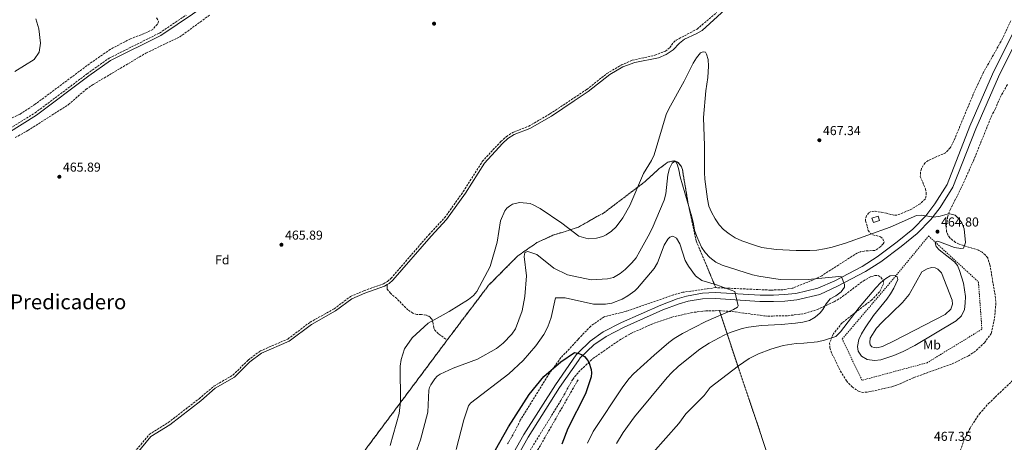
# Model space of a CAD drawing. Units: metres. Extents: x 604420 to 607887, y 4703768 to 4706133.
# Drawn here: x 604808 to 605567, y 4705323 to 4705649 of the extents above; entities that cross this region are included whole.
import ezdxf
from ezdxf.enums import TextEntityAlignment as Align

# ---------------------------------------------------------------- set-up
doc = ezdxf.new("R2010")
doc.units = ezdxf.units.M
doc.header["$MEASUREMENT"] = 0
doc.linetypes.add('DGN Style 2', pattern=[1.7399219301090239, 1.043953158065414, -0.6959687720436097])
doc.linetypes.add('DGN Style 3', pattern=[2.435890702152634, 1.739921930109024, -0.6959687720436097])
for name, color, linetype, lineweight in [('Balsa-alberca', 142, 'Continuous', 0), ('Barranco lineal', 142, 'DGN Style 3', 13), ('Camino', 7, 'DGN Style 3', 0), ('Cota de punto acotado terreno', 7, 'Continuous', 0), ('Curva de nivel directora', 30, 'Continuous', 30), ('Curva de nivel intermedia', 30, 'Continuous', 0), ('Edificio', 1, 'Continuous', 13), ('Etiqueta de uso rústico', 92, 'Continuous', 0), ('Etiqueta de zona arbolada', 92, 'Continuous', 0), ('Linea de separación interior de zonas arboladas', 92, 'DGN Style 3', 0), ('Línea de pista sin pavimentar', 7, 'Continuous', 0), ('Margen derecho', 7, 'Continuous', 0), ('Pista sin pavimentar', 9, 'Continuous', 0), ('Punto acotado terreno (símbolo)', 7, 'Continuous', 0), ('Senda', 7, 'DGN Style 3', 0), ('Tela metálica o alambrada', 7, 'DGN Style 2', 0), ('Texto de Área (paraje) menor', 7, 'Continuous', 0), ('Zona arbolada', 92, 'DGN Style 3', 0)]:
    doc.layers.add(name, color=color, linetype=linetype, lineweight=lineweight)
doc.styles.add('Style-Arial', font='arial.ttf')

# ---------------------------------------------------------------- blocks, each defined once
blk = doc.blocks.new('5PATER')
at = {"layer": 'Punto acotado terreno (símbolo)', "linetype": 'Continuous', "lineweight": 0}
h = blk.add_hatch(color=51, dxfattribs=at)
edge = h.paths.add_edge_path()
edge.add_ellipse((0, 0), major_axis=(-0.1095731443231308, -0.1110710700762829), ratio=0.9994222409660317, start_angle=0, end_angle=360)

msp = doc.modelspace()

# ---------------------------------------------------------------- linework, layer by layer
at = {"layer": 'Balsa-alberca', "color": 142, "linetype": 'Continuous', "lineweight": 0, "elevation": 462.2700000000043, "flags": 128}
msp.add_lwpolyline([(605472.8399999999, 4705415.730000001), (605488.7000000002, 4705431.050000001), (605493.8600000005, 4705437.300000001), (605503.7000000002, 4705454.75), (605507.6200000001, 4705457.24), (605510.9900000002, 4705458.17), (605513.8099999996, 4705457.939999999), (605515.9600000001, 4705456.939999999), (605518.7800000003, 4705454.119999999), (605526.9000000004, 4705433.07), (605527.1299999999, 4705429.789999999), (605526, 4705426.09), (605521.4800000006, 4705421.859999999), (605482.2599999999, 4705401.710000001), (605473.2000000002, 4705397.34), (605468.8600000005, 4705396.100000001), (605466.8399999999, 4705396.350000001), (605464.9299999997, 4705397), (605463.75, 4705398.470000001), (605463.4299999997, 4705400.189999999), (605463.8200000003, 4705403.529999999), (605468.6100000005, 4705411.449999999), (605472.8399999999, 4705415.730000001)], close=True, dxfattribs=at)
msp.add_lwpolyline([(605472.8399999999, 4705415.730000001), (605488.7000000002, 4705431.050000001), (605493.8600000005, 4705437.300000001), (605503.7000000002, 4705454.75), (605507.6200000001, 4705457.24), (605510.9900000002, 4705458.17), (605513.8099999996, 4705457.939999999), (605515.9600000001, 4705456.939999999), (605518.7800000003, 4705454.119999999), (605526.9000000004, 4705433.07), (605527.1299999999, 4705429.789999999), (605526, 4705426.09), (605521.4800000006, 4705421.859999999), (605482.2599999999, 4705401.710000001), (605473.2000000002, 4705397.34), (605468.8600000005, 4705396.100000001), (605466.8399999999, 4705396.350000001), (605464.9299999997, 4705397), (605463.75, 4705398.470000001), (605463.4299999997, 4705400.189999999), (605463.8200000003, 4705403.529999999), (605468.6100000005, 4705411.449999999), (605472.8399999999, 4705415.730000001)], dxfattribs=at)
at = {"layer": 'Barranco lineal', "color": 142, "linetype": 'DGN Style 3', "lineweight": 13}
msp.add_polyline3d([(605238.5499999998, 4705371.539999999, 448.3500000000058), (605194.5300000003, 4705294.779999999, 445)], dxfattribs=at)
at = {"layer": 'Camino', "color": 7, "linetype": 'DGN Style 3', "lineweight": 0}
for points in [[(604786.27, 4705556.62, 465.6100000000007), (604819.9600000009, 4705577.460000001, 466.0500000000029), (604860.1000000002, 4705607.630000002, 465.949999999997), (604876.9400000002, 4705619.67, 466.2500000000002), (604915.8799999993, 4705639.100000001, 466.3200000000071), (604936.3999999982, 4705652.930000001, 466.2500000000002)], [(604896.6799999991, 4705315.800000002, 465.7100000000065), (604907.9299999987, 4705329.369999999, 465.8399999999965), (604922.6499999973, 4705338.529999999, 465.949999999997), (604946.3799999983, 4705356.910000001, 465.8600000000006), (604957.7300000007, 4705366.580000001, 465.8899999999995), (604972.4899999974, 4705375.15, 466.0599999999978), (604984.2899999992, 4705386.78, 466.1600000000035), (604993.5599999984, 4705393.800000001, 466.2299999999959), (605014.8199999996, 4705402.990000002, 466.2299999999959), (605031.8899999995, 4705415.940000001, 466.3500000000058), (605050.5500000011, 4705426.310000001, 466.3399999999967), (605063.1499999985, 4705435.800000002, 466.5099999999947), (605073.3099999975, 4705440.180000001, 466.5099999999947), (605088.5500000013, 4705445.65, 466.3999999999942), (605091.6400000004, 4705447.440000001, 466.3399999999967), (605094.329999997, 4705449.77, 466.3999999999942), (605123.6900000006, 4705483.730000001, 466.4499999999971), (605135.6299999988, 4705496.480000001, 466.5099999999947), (605149.9999999988, 4705516.710000001, 466.3500000000058), (605164.7399999975, 4705539.86, 466.0899999999965), (605178.9600000001, 4705555.370000001, 465.7400000000052), (605183.2800000006, 4705559.190000001, 465.779999999999), (605188.3599999989, 4705562.460000001, 466.0399999999938), (605200.4899999971, 4705567.190000001, 466.3399999999967), (605216.8999999977, 4705576.720000001, 466.9100000000035), (605235.5500000003, 4705589.12, 466.9799999999959), (605245.2499999988, 4705595.560000001, 467.0200000000043), (605260.8000000011, 4705607.83, 467.3000000000031), (605271.9300000002, 4705614.460000002, 467.3000000000031), (605280.3500000001, 4705618.060000001, 467.2200000000012), (605297.7399999975, 4705621.91, 466.3300000000018), (605305.9400000006, 4705625.11, 466.1699999999984), (605309.2199999974, 4705627.820000002, 466.1699999999984), (605312.1499999977, 4705631.87, 466.1699999999984), (605314.1599999995, 4705633.57, 466.1699999999984), (605330.3299999987, 4705642.12, 466.1499999999942), (605345.3700000015, 4705654.840000001, 466.6100000000006)]]:
    msp.add_polyline3d(points, dxfattribs=at)
at = {"layer": 'Curva de nivel directora', "color": 30, "linetype": 'Continuous', "lineweight": 30, "elevation": 450, "flags": 128}
msp.add_lwpolyline([(605171.499999999, 4705311.52), (605184.9599999993, 4705335.180000001), (605200.9099999995, 4705360.080000001), (605212.2899999988, 4705374.02), (605225.2899999986, 4705385.440000001), (605235.8399999987, 4705392.58), (605238.2699999983, 4705392.189999999), (605241.2999999992, 4705391.020000001), (605243.3899999991, 4705389.609999999), (605245.1300000002, 4705387.820000002), (605246.7999999999, 4705385.020000001), (605248.5500000002, 4705379.430000001), (605248.8699999999, 4705376.960000001), (605248.6599999998, 4705373.91), (605244.1600000003, 4705360.810000001), (605230.5500000002, 4705333.859999999), (605225.9999999994, 4705321.900000001)], dxfattribs=at)
at = {"layer": 'Curva de nivel intermedia', "color": 30, "linetype": 'Continuous', "lineweight": 0, "flags": 128}
for points, elevation in [([(604824.2200000011, 4705631.159999999), (604822.9500000015, 4705642.199999998), (604820.6100000013, 4705650.119999997)], 465.0000000000001), ([(604804.2499999999, 4705609.33), (604819.2600000012, 4705618.77), (604823.2100000008, 4705624.429999999), (604824.2200000011, 4705631.159999999)], 465.0000000000001), ([(605523.2000000002, 4705499.279999998), (605517.7799999999, 4705497.66), (605512.8200000002, 4705497.019999999), (605503.610000001, 4705498.49), (605499.5000000006, 4705498.34), (605479.2499999999, 4705489.300000001), (605444.8400000016, 4705476.829999999), (605434.4200000011, 4705473.84), (605428.660000001, 4705472.579999999), (605422.6300000005, 4705471.63), (605417.2900000006, 4705471.279999998), (605406.7300000016, 4705471.16), (605391.1700000003, 4705472.01), (605380.170000001, 4705473.710000001), (605374.5499999995, 4705475.32), (605364.8700000012, 4705478.859999998), (605359.7200000014, 4705481.130000002), (605354.9699999993, 4705484.02), (605350.7600000005, 4705487.390000001), (605347.400000001, 4705491.09), (605344.1399999999, 4705495.749999999), (605341.3300000003, 4705500.77), (605339.4400000015, 4705505.400000001), (605338.2400000012, 4705510.859999999), (605336.4100000006, 4705526.390000001), (605336.12, 4705531.380000001), (605335.9200000011, 4705551.939999999), (605335.2100000003, 4705573.939999999), (605337.0200000008, 4705594.58), (605338.6500000004, 4705604.699999999), (605339.0999999995, 4705613.630000001), (605338.7900000011, 4705618.619999999), (605337.610000001, 4705622.779999999), (605336.8200000019, 4705624.409999998), (605335.1100000021, 4705624.51), (605333.0600000002, 4705623.789999999), (605329.8900000006, 4705620.059999999), (605327.2100000007, 4705615.850000001), (605320.4, 4705601.939999999), (605308.4300000007, 4705580.720000001), (605306.5199999996, 4705576.100000001), (605297.2500000002, 4705545.149999999), (605295.0799999998, 4705540.649999999), (605289.1200000009, 4705530.819999999), (605278.3899999998, 4705506.029999999), (605273.1300000004, 4705496.55), (605267.9600000004, 4705489.609999999), (605264.3500000006, 4705486.199999998), (605260.1600000019, 4705483.34), (605257.54, 4705481.999999999), (605252.740000001, 4705480.720000001), (605246.3700000008, 4705480.189999999), (605239.0999999997, 4705482.460000001), (605225.9700000003, 4705492.249999999), (605209.2700000014, 4705503.57), (605204.0099999997, 4705506.500000001), (605201.5900000012, 4705507.439999999), (605199.1300000002, 4705507.909999999), (605193.320000001, 4705508.32), (605187.9800000011, 4705507.12), (605185.5700000017, 4705505.550000001), (605183.6800000007, 4705503.859999998), (605182.1000000006, 4705501.809999999), (605178.6800000007, 4705494.240000002), (605176.3100000013, 4705477.630000001), (605170.7700000004, 4705458.92), (605160.6300000015, 4705439.73), (605157.9500000015, 4705436.56), (605154.0199999998, 4705433.430000001), (605139.1500000014, 4705424.219999999), (605123.0100000012, 4705415.29), (605110.55, 4705403.899999999), (605104.8300000002, 4705395.339999998), (605102.1600000014, 4705387.189999999), (605101.3099999998, 4705382.100000001), (605101.5500000012, 4705354.54), (605100.6799999995, 4705345.46), (605093.5899999995, 4705320.869999999)], 465.0000000000001), ([(605113.23, 4705314.460000001), (605117.0800000012, 4705325.09), (605122.780000001, 4705346.58), (605123.4400000003, 4705363.440000001), (605123.940000001, 4705365.49), (605125.0600000009, 4705367.759999999), (605128.0899999995, 4705372.24), (605129.9100000013, 4705374.249999999), (605132.1799999999, 4705375.84), (605142.1599999999, 4705380.470000001), (605161.0600000008, 4705387.34), (605175.6400000007, 4705395.75), (605180.8300000008, 4705399.750000001), (605187.4300000013, 4705406.779999998), (605190.27, 4705410.909999998), (605195.4800000002, 4705424.769999999), (605197.4800000007, 4705435.750000001), (605198.7500000002, 4705451.759999999), (605197.0600000005, 4705466.699999999), (605197.4100000014, 4705469.73), (605199.9200000016, 4705470.609999998), (605206.7099999997, 4705468.17), (605219.8900000006, 4705457.57), (605230.5200000012, 4705452.409999999), (605248.6300000006, 4705448.640000001), (605261.1299999997, 4705449.52), (605265.9100000008, 4705450.51), (605270.9900000015, 4705453.42), (605274.8100000012, 4705456.689999999), (605280.0100000004, 4705461.890000001), (605283.2300000011, 4705465.720000001), (605286.28, 4705470.7), (605292.7000000017, 4705482.26), (605295.640000001, 4705488.329999999), (605304.9000000014, 4705510.16), (605306.1700000009, 4705514.909999999), (605307.8000000003, 4705529.689999999), (605309.1300000002, 4705534.619999999), (605311.0599999992, 4705538.59), (605313.0199999994, 4705539.999999999), (605314.1200000015, 4705539.470000001), (605315.2600000014, 4705537.23), (605316.3000000007, 4705533.550000001), (605317.2300000006, 4705528.09), (605326.2600000007, 4705497.350000001), (605327.5999999995, 4705491.890000001), (605328.400000002, 4705486.960000001), (605330.1600000011, 4705482.07), (605333.6500000001, 4705473.850000001), (605336.4700000009, 4705469.720000001), (605340.2400000017, 4705465.8), (605344.6800000007, 4705462.28), (605349.6699999997, 4705459.92), (605372.9400000002, 4705452.480000001), (605377.8200000018, 4705451.399999999), (605394.4699999995, 4705449.029999999), (605405.5700000017, 4705448.739999999), (605415.9800000008, 4705448.939999998), (605439.7100000017, 4705451.34), (605441.6299999995, 4705451.029999998), (605443.8800000004, 4705444.970000001), (605443.9100000017, 4705443.06), (605441.3800000014, 4705439.439999999), (605437.4000000006, 4705436.42), (605432.9200000013, 4705434), (605429.7500000017, 4705430.17), (605427.1800000013, 4705425.8), (605425.1100000015, 4705423.079999999), (605421.4000000011, 4705419.74), (605416.8600000015, 4705417.300000002), (605411.8300000001, 4705415.899999999), (605406.3099999992, 4705415.180000001), (605395.0700000006, 4705414.13), (605379.99, 4705413.369999999), (605370.0600000012, 4705412.04), (605365.1600000019, 4705411), (605355.8400000011, 4705408.01), (605351.2900000003, 4705405.890000001), (605339.6699999995, 4705399.750000001), (605332.5400000016, 4705395.27), (605316.0300000003, 4705382.06), (605310.5200000005, 4705376.949999999), (605307.1200000008, 4705373.289999999), (605282.1900000018, 4705342.899999999), (605273.4099999998, 4705330.750000001), (605268.1399999993, 4705322.279999999)], 460.0000000000001), ([(605296.2900000013, 4705315.259999999), (605316.150000001, 4705337.749999999), (605321.7200000011, 4705345.25), (605335.74, 4705359.529999998), (605340.4200000005, 4705365.51), (605362.1599999999, 4705382.41), (605370.5199999994, 4705388), (605377.7500000002, 4705391.529999999), (605387.1800000005, 4705395.159999999), (605396.8000000007, 4705397.92), (605406.6500000012, 4705399.509999999), (605412.5499999998, 4705399.750000001), (605423.1500000014, 4705400.899999999), (605428.5800000007, 4705401.98), (605437.3899999994, 4705404.919999998), (605440.8800000007, 4705408.62), (605455.3600000002, 4705427.259999999), (605468.2100000003, 4705442.59), (605471.8700000015, 4705446.59), (605475.8500000001, 4705449.609999998), (605479.1700000016, 4705451.67), (605483.1400000014, 4705451.88), (605484.6600000013, 4705451.090000001), (605485.1200000016, 4705448.84), (605482.0000000015, 4705442.310000001), (605479.4700000011, 4705437.930000001), (605476.5699999998, 4705433.800000002), (605466.3399999995, 4705421.159999999), (605459.9600000002, 4705411.640000001), (605457.1799999997, 4705407.08), (605454.9800000002, 4705402.59), (605454.0599999994, 4705397.23), (605454.4700000007, 4705393.529999998), (605457.1799999997, 4705389.75), (605461.5200000004, 4705387.300000001), (605466.9699999997, 4705386.440000001), (605471.9499999997, 4705386.960000001), (605481.8899999997, 4705390.369999999), (605489.2099999998, 4705393.349999999), (605498.1399999994, 4705397.859999999), (605530.1800000007, 4705417.009999999), (605534.1500000004, 4705420.909999999), (605536.4400000015, 4705425.649999999), (605537.1000000008, 4705430.599999999), (605537.2000000014, 4705435.810000001), (605535.600000001, 4705446.16), (605532.6900000008, 4705455.939999999), (605531.1100000006, 4705459.680000001), (605528.7700000004, 4705462.45), (605516.9500000007, 4705471.739999999), (605514.6399999994, 4705474.300000001), (605513.9700000011, 4705477.300000001), (605514.2900000007, 4705478.060000001), (605515.9300000014, 4705478.51), (605528.7800000014, 4705473.480000001), (605533.6600000008, 4705472.83), (605535.780000002, 4705473.069999999), (605537.2700000008, 4705477.56), (605536.2400000002, 4705488.039999999), (605534.3000000002, 4705492.649999999), (605532.1800000012, 4705495.83), (605529.1799999994, 4705498.579999999), (605525.1100000013, 4705499.46), (605523.2000000002, 4705499.279999998)], 465.0000000000001), ([(605185.2499999999, 4705376.050000001), (605196.1399999995, 4705386.369999998), (605206.0599999994, 4705397.640000001), (605212.1600000013, 4705406.470000001), (605215.36, 4705412.470000001), (605217.7000000002, 4705419.609999998), (605221.1400000001, 4705434.87), (605228.5499999997, 4705434.87), (605250.5400000017, 4705429.87), (605259.5899999996, 4705429.779999998), (605264.5000000005, 4705430.529999999), (605272.5000000001, 4705433.779999999), (605276.8200000006, 4705436.26), (605282.430000001, 4705440.23), (605284.4300000014, 4705442.190000001), (605297.1600000008, 4705457.519999999), (605299.7300000013, 4705461.649999999), (605305.0100000009, 4705475.480000001), (605307.8600000007, 4705479.92), (605309.4299999997, 4705481.619999998), (605311.6100000013, 4705482.350000001), (605314.5199999993, 4705480.899999999), (605317.1100000021, 4705476.489999999), (605321.1599999999, 4705463.619999999), (605323.5800000007, 4705459.249999999), (605329.0200000011, 4705451.67), (605333.99, 4705448.16), (605345.1700000003, 4705444.74), (605359.5100000012, 4705439.57), (605361.9100000019, 4705428.649999999), (605361.5200000006, 4705427.680000001), (605358.4100000015, 4705425.84), (605337.030000002, 4705416.51), (605318.9900000019, 4705407.209999999), (605312.6500000006, 4705403.42), (605308.6500000019, 4705400.399999999), (605297.2500000002, 4705390.550000001), (605281.3800000005, 4705376.199999998), (605277.9000000004, 4705372.600000001), (605273.1200000015, 4705366.109999999), (605250.1799999997, 4705331.58), (605245.7300000016, 4705322.63)], 455), ([(605144.5800000007, 4705317.78), (605150.4200000013, 4705340.699999999), (605154.0700000012, 4705351.439999999), (605155.5100000007, 4705353.470000002), (605185.2499999999, 4705376.050000001)], 455)]:
    msp.add_lwpolyline(points, dxfattribs=dict(at, elevation=elevation))
at = {"layer": 'Edificio', "color": 1, "linetype": 'Continuous', "lineweight": 13, "extrusion": (0.02109042550597707, 0.007132622038179614, 0.999752129107429), "elevation": 46800.68756432411, "flags": 128}
msp.add_lwpolyline([(4263510.420681273, -2080519.540447032), (4263510.423277355, -2080514.599708902), (4263514.044119798, -2080514.599708902), (4263514.041523717, -2080519.540447032), (4263510.420681273, -2080519.540447032)], close=True, dxfattribs=at)
at = {"layer": 'Edificio', "color": 51, "linetype": 'Continuous', "lineweight": 13, "extrusion": (0.02109042550597707, 0.007132622038179614, 0.999752129107429), "elevation": 46800.68756432411, "flags": 128}
msp.add_lwpolyline([(4263510.423277355, -2080514.599708902), (4263514.044119798, -2080514.599708902), (4263514.041523717, -2080519.540447032), (4263510.420681273, -2080519.540447032), (4263510.423277355, -2080514.599708902)], dxfattribs=at)
at = {"layer": 'Linea de separación interior de zonas arboladas', "color": 92, "linetype": 'DGN Style 3', "lineweight": 0}
for points in [[(605051.9800000006, 4705287.289999999, 473.1600000000035), (605139.4600000001, 4705404.619999999, 473.1600000000035), (605169.5899999999, 4705444.449999999, 472.7100000000065), (605192.1799999997, 4705467.24, 472.2599999999948), (605206.8499999996, 4705477.350000001, 472.2599999999948), (605219.1100000005, 4705483.01, 472.2599999999948), (605237.1500000004, 4705488.779999999, 472.2599999999948), (605238.9600000001, 4705489.359999999, 472.2599999999948), (605254.5899999999, 4705498.350000001, 472.2599999999948), (605258.2300000006, 4705500.15, 472.2599999999948), (605290.4100000003, 4705524.59, 472.2599999999948), (605301.1399999997, 4705534.460000001, 472.2599999999948), (605307.7199999997, 4705539.42, 472.2599999999948), (605312.6399999997, 4705540.439999999, 472.2599999999948), (605315.2999999998, 4705539.57, 472.2599999999948), (605318.25, 4705535.949999999, 472.2599999999948), (605318.9800000006, 4705534.01, 472.2599999999948), (605323.1500000004, 4705508.91, 470.2400000000052), (605329.7300000006, 4705478.449999999, 467.7700000000041), (605338.9000000004, 4705456.529999999, 464.8800000000047), (605344.7199999997, 4705442.640000001, 463.0500000000029)], [(605347.5199999996, 4705424.890000001, 463.5399999999936), (605362.4400000004, 4705379.880000001, 472.9700000000012), (605366.8399999999, 4705366.850000001, 473.4199999999983), (605379.04, 4705330.980000001, 476.5599999999977), (605394.7300000006, 4705282.07, 474.320000000007)]]:
    msp.add_polyline3d(points, dxfattribs=at)
at = {"layer": 'Línea de pista sin pavimentar', "color": 7, "linetype": 'Continuous', "lineweight": 0}
for points in [[(605185.519999998, 4705309.34, 445.570000000007), (605196.8000000012, 4705329.230000001, 446.300000000003), (605221.0300000006, 4705367.75, 448.7400000000052), (605237.1499999985, 4705390.900000001, 449.9799999999959), (605238.6900000008, 4705392.380000001, 450.0899999999965), (605248.0100000014, 4705401.250000001, 450.7100000000065), (605257.8299999983, 4705408.560000001, 450.7400000000054), (605272.0500000007, 4705415.650000001, 451.3000000000031), (605302.370000001, 4705429.17, 452.4100000000035), (605315.0100000009, 4705434, 452.699999999997), (605322.2199999972, 4705436.03, 452.9600000000063), (605334.4600000015, 4705438.260000001, 453.6000000000059), (605344.1900000012, 4705438.960000004, 454.4400000000024), (605378.9200000016, 4705436.890000001, 456.100000000006), (605389.1000000006, 4705436.92, 456.3300000000018), (605397.5599999984, 4705437.279999999, 457.2799999999989), (605406.329999997, 4705438.230000001, 458.0399999999938), (605423.4400000018, 4705442.190000001, 458.75), (605436.5500000012, 4705447.86, 459.580000000002), (605457.6799999981, 4705459.050000003, 461.4100000000035), (605469.1900000017, 4705466.41, 462.1100000000006), (605484.5799999986, 4705477.900000001, 462.7899999999937), (605496.5599999991, 4705487.730000002, 463.9199999999983), (605506.6399999998, 4705497.980000001, 465.0899999999965), (605513.6999999986, 4705507.170000001, 465.4199999999983), (605523.1900000012, 4705522.210000002, 465.9100000000035), (605540.5799999988, 4705567.15, 467.2200000000012), (605558.1499999973, 4705607.300000001, 467.6399999999995), (605575.8399999987, 4705643.01, 468.300000000003)], [(605188.9200000021, 4705307.520000001, 445.570000000007), (605200.1000000003, 4705327.25, 446.300000000003), (605224.2399999981, 4705365.619999999, 448.7400000000052), (605238.7899999992, 4705386.520000001, 449.8800000000046), (605240.0799999988, 4705388.390000002, 449.9799999999959), (605250.6600000003, 4705398.460000001, 450.7100000000065), (605260.1799999997, 4705404.940000001, 450.7400000000054), (605274.010000001, 4705412.02, 451.3000000000031), (605303.8799999976, 4705425.380000002, 452.4100000000035), (605316.3999999991, 4705430.130000001, 452.699999999997), (605323.3999999973, 4705432.160000001, 452.9600000000063), (605334.5599999976, 4705434, 453.6000000000059), (605344.3900000004, 4705434.210000001, 454.4400000000024), (605378.7800000008, 4705431.859999999, 456.100000000006), (605389.219999999, 4705431.890000001, 456.3300000000018), (605397.9299999995, 4705432.260000002, 457.2799999999989), (605407.170000002, 4705433.250000002, 458.0399999999938), (605425.0199999999, 4705437.390000002, 458.75), (605438.44, 4705443.830000001, 459.580000000002), (605460.100000001, 4705455.090000002, 461.4100000000035), (605471.9299999997, 4705462.560000001, 462.1100000000006), (605487.6200000006, 4705474.28, 462.7899999999937), (605499.9499999998, 4705484.470000001, 463.9199999999983), (605510.4899999987, 4705495.250000001, 465.0899999999965), (605517.6599999992, 4705504.400000002, 465.4199999999983), (605527.5900000001, 4705520.11, 465.9100000000035), (605545.2300000002, 4705565.230000001, 467.2200000000012), (605562.7199999982, 4705605.170000001, 467.6399999999995), (605580.4299999998, 4705640.92, 468.300000000003)]]:
    msp.add_polyline3d(points, dxfattribs=at)
at = {"layer": 'Margen derecho', "color": 7, "linetype": 'Continuous', "lineweight": 0}
for points in [[(605091.4899999984, 4705445.040000002, 466.3600000000007), (605092.8000000005, 4705445.810000001, 466.3399999999967), (605095.7499999988, 4705448.350000001, 466.3999999999942), (605125.1799999992, 4705482.390000002, 466.4499999999971), (605137.1799999999, 4705495.220000002, 466.5099999999947), (605151.6599999995, 4705515.590000001, 466.3500000000058), (605166.3299999969, 4705538.640000001, 466.0899999999965), (605180.3599999992, 4705553.940000001, 465.7400000000052), (605184.4899999977, 4705557.59, 465.779999999999), (605189.2699999987, 4705560.67, 466.0399999999938), (605201.3599999987, 4705565.390000001, 466.3399999999967), (605217.9499999983, 4705575.020000001, 466.9100000000035), (605235.5899999985, 4705586.75, 466.9700000000013), (605246.3599999996, 4705593.9, 467.0200000000043), (605263.0199999984, 4705606.970000002, 467.3000000000031), (605273.1799999997, 4705612.990000002, 467.2899999999937), (605282.3500000006, 4705616.460000004, 467.1000000000058), (605300.6000000008, 4705620.020000001, 466.4700000000012), (605306.5100000006, 4705622.439999999, 466.2500000000002), (605311.7499999999, 4705626.220000002, 466.2500000000002), (605316.6499999971, 4705631.380000004, 466.3600000000007), (605320.5399999986, 4705634.260000002, 466.3600000000007), (605329.6, 4705638.350000001, 466.1799999999932), (605334.1199999995, 4705641.100000001, 466.1499999999942), (605366.6000000013, 4705670.750000001, 466.8399999999965)], [(604787.4999999994, 4705554.920000002, 465.6100000000007), (604821.1499999978, 4705575.730000001, 466.0500000000029), (604861.3399999986, 4705605.939999999, 465.949999999997), (604878.0199999998, 4705617.880000002, 466.2500000000002), (604916.9299999997, 4705637.290000002, 466.3200000000071), (604953.8999999973, 4705662.199999999, 466.1900000000023)], [(604871.7800000013, 4705235.880000001, 465.1100000000006), (604870.2199999989, 4705250.78, 465.3899999999994), (604869.7299999994, 4705259.000000001, 465.2700000000042), (604870.5699999998, 4705268.020000001, 465.5000000000001), (604873.2499999999, 4705275.720000001, 465.4400000000023), (604877.139999999, 4705283.410000003, 465.4400000000023), (604887.9499999983, 4705297.980000001, 465.6799999999931), (604898.2999999995, 4705314.630000001, 465.7100000000065), (604909.2499999997, 4705327.840000001, 465.8399999999965), (604923.7899999995, 4705336.890000001, 465.949999999997), (604947.6400000011, 4705355.36, 465.8600000000006), (604958.8900000007, 4705364.940000001, 465.8899999999995), (604973.7100000001, 4705373.550000002, 466.0599999999978), (604985.6000000011, 4705385.270000001, 466.1600000000035), (604994.5699999988, 4705392.07, 466.2299999999959), (605015.8299999975, 4705401.250000001, 466.2299999999959), (605032.9800000003, 4705414.260000002, 466.3500000000058), (605051.6399999997, 4705424.640000002, 466.3399999999967), (605064.1599999989, 4705434.060000001, 466.5099999999947), (605074.0399999984, 4705438.33, 466.5099999999947), (605089.3999999985, 4705443.830000001, 466.3999999999942), (605091.4899999984, 4705445.040000002, 466.3600000000007)]]:
    msp.add_polyline3d(points, dxfattribs=at)
at = {"layer": 'Pista sin pavimentar', "color": 9, "linetype": 'Continuous', "lineweight": 0}
for points in [[(605185.5199999985, 4705309.34, 445.570000000007), (605196.8000000018, 4705329.230000001, 446.3000000000029), (605221.0300000011, 4705367.749999999, 448.7400000000052), (605237.149999999, 4705390.900000001, 449.9799999999959), (605238.6900000012, 4705392.380000001, 450.0899999999965), (605248.010000002, 4705401.25, 450.7100000000065), (605257.8299999988, 4705408.560000001, 450.7400000000052), (605272.0500000013, 4705415.650000001, 451.3000000000029), (605302.3700000015, 4705429.17, 452.4100000000035), (605315.0100000014, 4705434, 452.6999999999971), (605322.2199999979, 4705436.029999999, 452.9600000000065), (605334.4600000022, 4705438.26, 453.6000000000058), (605344.1900000018, 4705438.960000002, 454.4400000000023), (605378.920000002, 4705436.890000001, 456.1000000000058), (605389.100000001, 4705436.92, 456.3300000000018), (605397.5599999989, 4705437.279999998, 457.2799999999989), (605406.3299999975, 4705438.230000001, 458.0399999999936), (605423.4400000023, 4705442.189999999, 458.75), (605436.5500000018, 4705447.86, 459.5800000000018), (605457.6799999987, 4705459.050000002, 461.4100000000035), (605469.190000002, 4705466.41, 462.1100000000006), (605484.579999999, 4705477.900000001, 462.7899999999936), (605496.5599999996, 4705487.730000001, 463.9199999999983), (605506.6400000004, 4705497.98, 465.0899999999965), (605513.699999999, 4705507.170000001, 465.4199999999983), (605523.1900000018, 4705522.210000001, 465.9100000000035), (605540.5799999993, 4705567.149999999, 467.2200000000012), (605558.1499999978, 4705607.3, 467.6399999999995), (605575.8399999993, 4705643.009999999, 468.3000000000029)], [(605580.4300000003, 4705640.92, 468.3000000000029), (605562.7199999987, 4705605.17, 467.6399999999995), (605545.2300000007, 4705565.23, 467.2200000000012), (605527.5900000005, 4705520.11, 465.9100000000035), (605517.6599999998, 4705504.400000001, 465.4199999999983), (605510.4899999994, 4705495.25, 465.0899999999965), (605499.9500000003, 4705484.470000001, 463.9199999999983), (605487.620000001, 4705474.28, 462.7899999999936), (605471.9300000002, 4705462.560000001, 462.1100000000006), (605460.1000000016, 4705455.090000001, 461.4100000000035), (605438.4400000004, 4705443.83, 459.5800000000018), (605425.0200000004, 4705437.390000001, 458.75), (605407.1700000025, 4705433.250000001, 458.0399999999936), (605397.9299999999, 4705432.260000001, 457.2799999999989), (605389.2199999995, 4705431.890000001, 456.3300000000018), (605378.7800000012, 4705431.859999998, 456.1000000000058), (605344.3900000007, 4705434.21, 454.4400000000023), (605334.5599999982, 4705434, 453.6000000000058), (605323.3999999979, 4705432.16, 452.9600000000065), (605316.3999999996, 4705430.130000001, 452.6999999999971), (605303.879999998, 4705425.380000001, 452.4100000000035), (605274.0100000015, 4705412.019999999, 451.3000000000029), (605260.1800000003, 4705404.940000001, 450.7400000000052), (605250.6600000006, 4705398.46, 450.7100000000065), (605240.0799999993, 4705388.390000001, 449.9799999999959), (605238.7899999997, 4705386.52, 449.8800000000047), (605224.2399999986, 4705365.619999999, 448.7400000000052), (605200.1000000008, 4705327.25, 446.3000000000029), (605188.9200000028, 4705307.52, 445.570000000007)]]:
    msp.add_polyline3d(points, dxfattribs=at)
at = {"layer": 'Senda', "color": 7, "linetype": 'DGN Style 3', "lineweight": 0}
for points in [[(605136.5000000005, 4705402.820000002, 464.0000000000001), (605130.8900000001, 4705407.110000002, 464.3999999999942), (605128.0000000001, 4705409.740000002, 464.6199999999953), (605127.3000000005, 4705411.66, 464.7400000000052), (605126.7799999998, 4705415.080000003, 464.9100000000035), (605125.9899999985, 4705418.140000002, 465.0399999999936), (605124.7600000014, 4705419.540000001, 465.1199999999955), (605123.36, 4705420.680000001, 465.179999999993), (605121.6099999998, 4705421.290000001, 465.2499999999999), (605117.839999999, 4705421.900000001, 465.3800000000048), (605114.2499999994, 4705421.990000002, 465.4900000000052), (605111.2699999998, 4705422.949999999, 465.5700000000071), (605107.4200000007, 4705425.400000001, 465.6900000000024), (605098.7399999971, 4705434.160000001, 466.0099999999948), (605094.010000002, 4705438.27, 466.1699999999984), (605091.379999999, 4705441.420000001, 466.2700000000042), (605091.3000000007, 4705443.000000002, 466.3099999999978), (605091.4899999984, 4705445.040000002, 466.3600000000007)], [(605533.2499999995, 4705316.980000002, 466.8399999999965), (605535.760000002, 4705324.160000001, 467.0599999999978), (605540.7300000007, 4705334.270000001, 466.8399999999965), (605547.9899999984, 4705345.330000001, 467.0599999999978), (605554.9600000001, 4705353.180000001, 467.0599999999978), (605587.9200000021, 4705384.650000002, 468.1900000000023)]]:
    msp.add_polyline3d(points, dxfattribs=at)
at = {"layer": 'Tela metálica o alambrada', "color": 7, "linetype": 'DGN Style 2', "lineweight": 0}
msp.add_polyline3d([(605457.4500000002, 4705371.15, 467.429999999993), (605442.2100000001, 4705402.99, 465.5200000000041), (605478.5199999996, 4705445.680000001, 464.9600000000065), (605508.8399999999, 4705482.5, 464.7400000000052), (605547.2599999999, 4705446.92, 467.0899999999965), (605549.8799999999, 4705410.52, 467.7700000000041), (605507.6100000005, 4705384.67, 467.9900000000052), (605457.4500000002, 4705371.15, 467.429999999993)], dxfattribs=at)
at = {"layer": 'Zona arbolada', "color": 92, "linetype": 'DGN Style 3', "lineweight": 0}
for points in [[(604913.6500000004, 4705650.75, 468.429999999993), (604915.1200000001, 4705648.029999999, 468.429999999993), (604914.2300000006, 4705645.859999999, 468.5), (604910.6500000004, 4705641.880000001, 468.8500000000058), (604906.25, 4705639.57, 469.1699999999983), (604893.4100000003, 4705634.59, 469.1100000000006), (604877.9000000004, 4705626.480000001, 468.8999999999942), (604861.9600000001, 4705615.4, 468.6900000000023), (604819.9299999997, 4705584.09, 467.6900000000023), (604808.3099999996, 4705576.449999999, 467.5299999999989), (604793.2100000001, 4705569.33, 467.5299999999989)], [(604913.6500000004, 4705650.75, 468.429999999993), (604915.1200000001, 4705648.029999999, 468.429999999993), (604914.2300000006, 4705645.859999999, 468.5), (604910.6500000004, 4705641.880000001, 468.8500000000058), (604906.25, 4705639.57, 469.1699999999983), (604893.4100000003, 4705634.59, 469.1100000000006), (604877.9000000004, 4705626.480000001, 468.8999999999942), (604861.9600000001, 4705615.4, 468.6900000000023), (604819.9299999997, 4705584.09, 467.6900000000023), (604808.3099999996, 4705576.449999999, 467.5299999999989), (604793.2100000001, 4705569.33, 467.5299999999989)], [(604804.6600000003, 4705558.42, 469.3399999999965), (604814.4000000004, 4705563.890000001, 469.5599999999977), (604845.6200000001, 4705583.810000001, 469.7899999999936), (604859.25, 4705595.640000001, 469.7899999999936), (604864.7100000001, 4705599.369999999, 469.7899999999936), (604905.4000000004, 4705623.609999999, 469.5599999999977), (604931.4600000001, 4705636.07, 469.5599999999977), (604954.5499999998, 4705652.960000001, 470.9100000000035)], [(604804.6600000003, 4705558.42, 469.3399999999965), (604814.4000000004, 4705563.890000001, 469.5599999999977), (604845.6200000001, 4705583.810000001, 469.7899999999936), (604859.25, 4705595.640000001, 469.7899999999936), (604864.7100000001, 4705599.369999999, 469.7899999999936), (604905.4000000004, 4705623.609999999, 469.5599999999977), (604931.4600000001, 4705636.07, 469.5599999999977), (604954.5499999998, 4705652.960000001, 470.9100000000035)], [(605572.1100000005, 4705648.609999999, 470.0099999999948), (605565.8899999997, 4705634.949999999, 470.0099999999948), (605551.4699999997, 4705609.279999999, 470.0099999999948), (605545.1299999999, 4705596.32, 470.0099999999948), (605527.3399999999, 4705553.74, 469.5899999999965), (605525.4400000004, 4705550.51, 469.5599999999977), (605521.9199999999, 4705546.710000001, 469.5599999999977), (605508.5, 4705540.630000001, 469.5599999999977), (605506.1200000001, 4705538.859999999, 469.5599999999977), (605504.5199999996, 4705536.949999999, 469.5599999999977), (605503.2599999999, 4705534.380000001, 469.5599999999977), (605502.5300000003, 4705531.539999999, 469.5599999999977), (605502.4199999999, 4705528.439999999, 469.5599999999977), (605506.4000000004, 4705518.74, 469.5599999999977), (605507.04, 4705515.880000001, 469.3399999999965), (605506.9699999997, 4705513.350000001, 469.3399999999965), (605506.04, 4705511.02, 469.3399999999965), (605502.2999999998, 4705507.390000001, 469.3399999999965), (605495.6699999999, 4705503.230000001, 469.3399999999965), (605486.6399999997, 4705499.289999999, 469.3399999999965), (605484.2000000002, 4705498.600000001, 469.3399999999965), (605481.9600000001, 4705498.480000001, 469.3399999999965), (605476.4100000003, 4705500.09, 469.3399999999965), (605467.0199999996, 4705501.66, 469.2899999999936), (605464.5499999998, 4705501.369999999, 469.179999999993), (605462.7199999997, 4705500.279999999, 469.1199999999953), (605460.8399999999, 4705498.050000001, 469.1000000000058), (605460.0999999996, 4705495.710000001, 469.1199999999953), (605460.2000000002, 4705494.25, 469.1199999999953), (605461.5499999998, 4705489.91, 468.6699999999983), (605462.1799999997, 4705486.699999999, 469.1199999999953), (605463.7100000001, 4705484.730000001, 469.2100000000065), (605465.9100000003, 4705483.369999999, 469.2200000000012), (605471.7100000001, 4705481.83, 468.6699999999983), (605473.5800000001, 4705480.369999999, 468.4400000000023), (605474.4400000004, 4705477.74, 468.2200000000012), (605473.7699999996, 4705476.470000001, 467.9900000000052), (605471.8600000005, 4705474.359999999, 467.7700000000041), (605469.9400000004, 4705472.710000001, 467.7700000000041), (605467.3200000003, 4705471.390000001, 467.7700000000041), (605459.0499999998, 4705470.890000001, 467.7700000000041), (605456.1799999997, 4705470.369999999, 467.7700000000041), (605453.8600000005, 4705469.449999999, 467.7700000000041), (605426.3899999997, 4705451.84, 466.0200000000041), (605417.8700000001, 4705447.76, 464.6199999999953), (605404.0599999996, 4705442.32, 464.3999999999942), (605396.4299999997, 4705441.039999999, 463.9799999999959), (605387.0800000001, 4705440.720000001, 463.5), (605344.7199999997, 4705442.640000001, 463.0500000000029), (605338.9000000004, 4705456.529999999, 464.8800000000047), (605329.7300000006, 4705478.449999999, 467.7700000000041), (605323.1500000004, 4705508.91, 470.2400000000052), (605318.9800000006, 4705534.01, 472.2599999999948), (605318.25, 4705535.949999999, 472.2599999999948), (605315.2999999998, 4705539.57, 472.2599999999948), (605312.6399999997, 4705540.439999999, 472.2599999999948), (605307.7199999997, 4705539.42, 472.2599999999948), (605301.1399999997, 4705534.460000001, 472.2599999999948), (605290.4100000003, 4705524.59, 472.2599999999948), (605258.2300000006, 4705500.15, 472.2599999999948), (605254.5899999999, 4705498.350000001, 472.2599999999948), (605238.9600000001, 4705489.359999999, 472.2599999999948), (605237.1500000004, 4705488.779999999, 472.2599999999948), (605219.1100000005, 4705483.01, 472.2599999999948), (605206.8499999996, 4705477.350000001, 472.2599999999948), (605192.1799999997, 4705467.24, 472.2599999999948), (605169.5899999999, 4705444.449999999, 472.7100000000065), (605139.4600000001, 4705404.619999999, 473.1600000000035), (605051.9800000006, 4705287.289999999, 473.1600000000035)], [(605572.1100000005, 4705648.609999999, 470.0099999999948), (605565.8899999997, 4705634.949999999, 470.0099999999948), (605551.4699999997, 4705609.279999999, 470.0099999999948), (605545.1299999999, 4705596.32, 470.0099999999948), (605527.3399999999, 4705553.74, 469.5899999999965), (605525.4400000004, 4705550.51, 469.5599999999977)], [(605394.7300000006, 4705282.07, 474.320000000007), (605379.04, 4705330.980000001, 476.5599999999977), (605366.8399999999, 4705366.850000001, 473.4199999999983), (605362.4400000004, 4705379.880000001, 472.9700000000012), (605347.5199999996, 4705424.890000001, 463.5399999999936), (605357.3300000001, 4705424.16, 463.2599999999948), (605379.0300000003, 4705421.279999999, 464.2799999999989), (605382.2800000003, 4705420.84, 464.5899999999965), (605384.6399999997, 4705420.66, 465.3899999999995), (605388.4900000002, 4705420.74, 465.9400000000023), (605400.4500000002, 4705420.970000001, 465.9400000000023), (605413.0700000003, 4705422.600000001, 465.9400000000023), (605423.1100000005, 4705425.800000001, 466.4499999999971), (605436.1100000005, 4705431.789999999, 468.1900000000023), (605442.4000000004, 4705435.67, 468.6100000000006), (605458.2699999996, 4705447.74, 469.4199999999983), (605464.3099999996, 4705451.100000001, 469.6000000000058), (605467.4600000001, 4705451.960000001, 469.5299999999989), (605469.8499999996, 4705451.939999999, 469.3099999999977), (605472.0800000001, 4705450.67, 469.0800000000018), (605473.7699999996, 4705448.359999999, 468.820000000007), (605474.0199999996, 4705445.65, 468.6399999999995), (605470.9299999997, 4705439.380000001, 468.6399999999995), (605465.0599999996, 4705433.279999999, 468.6399999999995), (605442.0899999999, 4705415.439999999, 469.2100000000065), (605435.4500000002, 4705407.17, 469.5299999999989), (605432.4500000002, 4705399.91, 470.1300000000047), (605432.6699999999, 4705396.300000001, 470.429999999993), (605434.2999999998, 4705391.630000001, 470.6600000000035), (605440.79, 4705378.289999999, 472.070000000007), (605445.4100000003, 4705370.810000001, 472.2299999999959), (605449.8300000001, 4705366.050000001, 472.2299999999959), (605454.7300000006, 4705362.699999999, 472.2299999999959), (605457.5, 4705361.83, 472.2299999999959), (605462.75, 4705362.16, 472.2299999999959), (605480.5300000003, 4705366.17, 472.2299999999959), (605486.8099999996, 4705368.390000001, 472.679999999993), (605497.3499999996, 4705373.189999999, 472.7299999999959), (605527.04, 4705383.890000001, 473.6300000000047), (605539.4400000004, 4705389.91, 473.5099999999948), (605545.5899999999, 4705394.16, 473.1900000000023), (605551.8700000001, 4705400.100000001, 473.1300000000047), (605557.0700000003, 4705407.32, 473.1300000000047), (605559.6299999999, 4705419.210000001, 473.1300000000047), (605560.5899999999, 4705429.42, 473.1300000000047), (605560.4500000002, 4705434.4, 473.1300000000047), (605556.0899999999, 4705460.310000001, 472.679999999993), (605554.3600000005, 4705465.630000001, 472.679999999993), (605552.4699999997, 4705467.9, 472.2299999999959), (605550.1299999999, 4705469.92, 472.2299999999959), (605547.3399999999, 4705471.480000001, 472.2299999999959), (605532.2999999998, 4705476.24, 472.2299999999959), (605529.5099999999, 4705477.560000001, 471.7799999999989), (605525.1399999997, 4705481.08, 471.7799999999989), (605523.7300000006, 4705483.26, 471.7799999999989), (605522.7199999997, 4705485.75, 471.7799999999989), (605522.3899999997, 4705488.430000001, 471.7799999999989), (605523.4500000002, 4705496.880000001, 472.179999999993), (605525.3399999999, 4705502.779999999, 472.2299999999959), (605526.6699999999, 4705505.109999999, 472.679999999993), (605533.6399999997, 4705519.050000001, 472.679999999993), (605543.3600000005, 4705540.369999999, 472.6699999999983), (605557.04, 4705574.480000001, 471.7799999999989), (605560.1500000004, 4705580.289999999, 472.2299999999959), (605563.8799999999, 4705589.33, 472.2299999999959), (605569.8799999999, 4705599.800000001, 472.2299999999959)], [(605347.5199999996, 4705424.890000001, 463.5399999999936), (605357.3300000001, 4705424.16, 463.2599999999948), (605379.0300000003, 4705421.279999999, 464.2799999999989), (605382.2800000003, 4705420.84, 464.5899999999965), (605384.6399999997, 4705420.66, 465.3899999999995), (605388.4900000002, 4705420.74, 465.9400000000023), (605400.4500000002, 4705420.970000001, 465.9400000000023), (605413.0700000003, 4705422.600000001, 465.9400000000023), (605423.1100000005, 4705425.800000001, 466.4499999999971), (605436.1100000005, 4705431.789999999, 468.1900000000023), (605442.4000000004, 4705435.67, 468.6100000000006), (605458.2699999996, 4705447.74, 469.4199999999983), (605464.3099999996, 4705451.100000001, 469.6000000000058), (605467.4600000001, 4705451.960000001, 469.5299999999989), (605469.8499999996, 4705451.939999999, 469.3099999999977), (605472.0800000001, 4705450.67, 469.0800000000018), (605473.7699999996, 4705448.359999999, 468.820000000007), (605474.0199999996, 4705445.65, 468.6399999999995), (605470.9299999997, 4705439.380000001, 468.6399999999995), (605465.0599999996, 4705433.279999999, 468.6399999999995), (605442.0899999999, 4705415.439999999, 469.2100000000065), (605435.4500000002, 4705407.17, 469.5299999999989), (605432.4500000002, 4705399.91, 470.1300000000047), (605432.6699999999, 4705396.300000001, 470.429999999993), (605434.2999999998, 4705391.630000001, 470.6600000000035), (605440.79, 4705378.289999999, 472.070000000007), (605445.4100000003, 4705370.810000001, 472.2299999999959), (605449.8300000001, 4705366.050000001, 472.2299999999959), (605454.7300000006, 4705362.699999999, 472.2299999999959), (605457.5, 4705361.83, 472.2299999999959), (605462.75, 4705362.16, 472.2299999999959), (605480.5300000003, 4705366.17, 472.2299999999959), (605486.8099999996, 4705368.390000001, 472.679999999993), (605497.3499999996, 4705373.189999999, 472.7299999999959), (605527.04, 4705383.890000001, 473.6300000000047), (605539.4400000004, 4705389.91, 473.5099999999948), (605545.5899999999, 4705394.16, 473.1900000000023), (605551.8700000001, 4705400.100000001, 473.1300000000047), (605557.0700000003, 4705407.32, 473.1300000000047), (605559.6299999999, 4705419.210000001, 473.1300000000047), (605560.5899999999, 4705429.42, 473.1300000000047), (605560.4500000002, 4705434.4, 473.1300000000047), (605556.0899999999, 4705460.310000001, 472.679999999993), (605554.3600000005, 4705465.630000001, 472.679999999993), (605552.4699999997, 4705467.9, 472.2299999999959), (605550.1299999999, 4705469.92, 472.2299999999959), (605547.3399999999, 4705471.480000001, 472.2299999999959), (605532.2999999998, 4705476.24, 472.2299999999959), (605529.5099999999, 4705477.560000001, 471.7799999999989), (605525.1399999997, 4705481.08, 471.7799999999989), (605523.7300000006, 4705483.26, 471.7799999999989), (605522.7199999997, 4705485.75, 471.7799999999989), (605522.3899999997, 4705488.430000001, 471.7799999999989), (605523.4500000002, 4705496.880000001, 472.179999999993), (605525.3399999999, 4705502.779999999, 472.2299999999959), (605526.6699999999, 4705505.109999999, 472.679999999993), (605533.6399999997, 4705519.050000001, 472.679999999993), (605543.3600000005, 4705540.369999999, 472.6699999999983), (605557.04, 4705574.480000001, 471.7799999999989), (605560.1500000004, 4705580.289999999, 472.2299999999959), (605563.8799999999, 4705589.33, 472.2299999999959), (605569.8799999999, 4705599.800000001, 472.2299999999959)], [(605525.4400000004, 4705550.51, 469.5599999999977), (605521.9199999999, 4705546.710000001, 469.5599999999977), (605508.5, 4705540.630000001, 469.5599999999977), (605506.1200000001, 4705538.859999999, 469.5599999999977), (605504.5199999996, 4705536.949999999, 469.5599999999977), (605503.2599999999, 4705534.380000001, 469.5599999999977), (605502.5300000003, 4705531.539999999, 469.5599999999977), (605502.4199999999, 4705528.439999999, 469.5599999999977), (605506.4000000004, 4705518.74, 469.5599999999977), (605507.04, 4705515.880000001, 469.3399999999965), (605506.9699999997, 4705513.350000001, 469.3399999999965), (605506.04, 4705511.02, 469.3399999999965), (605502.2999999998, 4705507.390000001, 469.3399999999965), (605495.6699999999, 4705503.230000001, 469.3399999999965), (605486.6399999997, 4705499.289999999, 469.3399999999965), (605484.2000000002, 4705498.600000001, 469.3399999999965), (605481.9600000001, 4705498.480000001, 469.3399999999965), (605476.4100000003, 4705500.09, 469.3399999999965), (605467.0199999996, 4705501.66, 469.2899999999936), (605464.5499999998, 4705501.369999999, 469.179999999993), (605462.7199999997, 4705500.279999999, 469.1199999999953), (605460.8399999999, 4705498.050000001, 469.1000000000058), (605460.0999999996, 4705495.710000001, 469.1199999999953), (605460.2000000002, 4705494.25, 469.1199999999953), (605461.5499999998, 4705489.91, 468.6699999999983), (605462.1799999997, 4705486.699999999, 469.1199999999953), (605463.7100000001, 4705484.730000001, 469.2100000000065), (605465.9100000003, 4705483.369999999, 469.2200000000012), (605471.7100000001, 4705481.83, 468.6699999999983), (605473.5800000001, 4705480.369999999, 468.4400000000023), (605474.4400000004, 4705477.74, 468.2200000000012), (605473.7699999996, 4705476.470000001, 467.9900000000052), (605471.8600000005, 4705474.359999999, 467.7700000000041), (605469.9400000004, 4705472.710000001, 467.7700000000041), (605467.3200000003, 4705471.390000001, 467.7700000000041), (605459.0499999998, 4705470.890000001, 467.7700000000041), (605456.1799999997, 4705470.369999999, 467.7700000000041), (605453.8600000005, 4705469.449999999, 467.7700000000041), (605426.3899999997, 4705451.84, 466.0200000000041), (605417.8700000001, 4705447.76, 464.6199999999953), (605404.0599999996, 4705442.32, 464.3999999999942), (605396.4299999997, 4705441.039999999, 463.9799999999959), (605387.0800000001, 4705440.720000001, 463.5), (605344.7199999997, 4705442.640000001, 463.0500000000029)], [(605051.9800000006, 4705287.289999999, 473.1600000000035), (605139.4600000001, 4705404.619999999, 473.1600000000035), (605169.5899999999, 4705444.449999999, 472.7100000000065), (605192.1799999997, 4705467.24, 472.2599999999948), (605206.8499999996, 4705477.350000001, 472.2599999999948), (605219.1100000005, 4705483.01, 472.2599999999948), (605237.1500000004, 4705488.779999999, 472.2599999999948), (605238.9600000001, 4705489.359999999, 472.2599999999948), (605254.5899999999, 4705498.350000001, 472.2599999999948), (605258.2300000006, 4705500.15, 472.2599999999948), (605290.4100000003, 4705524.59, 472.2599999999948), (605301.1399999997, 4705534.460000001, 472.2599999999948), (605307.7199999997, 4705539.42, 472.2599999999948), (605312.6399999997, 4705540.439999999, 472.2599999999948), (605315.2999999998, 4705539.57, 472.2599999999948), (605318.25, 4705535.949999999, 472.2599999999948), (605318.9800000006, 4705534.01, 472.2599999999948), (605323.1500000004, 4705508.91, 470.2400000000052), (605329.7300000006, 4705478.449999999, 467.7700000000041), (605338.9000000004, 4705456.529999999, 464.8800000000047), (605344.7199999997, 4705442.640000001, 463.0500000000029), (605319.4400000004, 4705439.09, 462.6199999999953), (605312.1699999999, 4705437.060000001, 462.6000000000058), (605275.6399999997, 4705424.359999999, 459.1699999999983), (605258.6699999999, 4705420.15, 459.1199999999953), (605248.2800000003, 4705412.980000001, 457.4199999999983), (605238.5300000003, 4705402.600000001, 457.0099999999948), (605225.3899999997, 4705388.609999999, 456.4499999999971), (605216.5199999996, 4705376.57, 456.0500000000029), (605194.0199999996, 4705340.33, 454.9799999999959), (605190.8799999999, 4705333.640000001, 454.9499999999971), (605184.2400000002, 4705321.99, 454.5)], [(605344.7199999997, 4705442.640000001, 463.0500000000029), (605319.4400000004, 4705439.09, 462.6199999999953), (605312.1699999999, 4705437.060000001, 462.6000000000058), (605275.6399999997, 4705424.359999999, 459.1699999999983), (605258.6699999999, 4705420.15, 459.1199999999953), (605248.2800000003, 4705412.980000001, 457.4199999999983), (605238.5300000003, 4705402.600000001, 457.0099999999948), (605225.3899999997, 4705388.609999999, 456.4499999999971), (605216.5199999996, 4705376.57, 456.0500000000029), (605194.0199999996, 4705340.33, 454.9799999999959), (605190.8799999999, 4705333.640000001, 454.9499999999971), (605184.2400000002, 4705321.99, 454.5)], [(605190.0199999996, 4705298.439999999, 453.1199999999953), (605225.2699999996, 4705355.460000001, 456.2799999999989), (605234.4000000004, 4705371.82, 457.0200000000041), (605238.9299999997, 4705377.430000001, 457.3999999999942), (605239.0099999999, 4705377.529999999, 457.4100000000035), (605249.9900000002, 4705387.880000001, 457.4100000000035), (605270.5499999998, 4705402.17, 458.179999999993), (605279.1200000001, 4705407.210000001, 459.070000000007), (605295.0300000003, 4705414.310000001, 461.3899999999995), (605310.9699999997, 4705419.84, 462.6999999999971), (605325.6500000004, 4705423.289999999, 463.4700000000012), (605337.0099999999, 4705424.779999999, 463.6999999999971), (605347.5199999996, 4705424.890000001, 463.5399999999936), (605362.4400000004, 4705379.880000001, 472.9700000000012), (605366.8399999999, 4705366.850000001, 473.4199999999983), (605379.04, 4705330.980000001, 476.5599999999977), (605394.7300000006, 4705282.07, 474.320000000007)], [(605190.0199999996, 4705298.439999999, 453.1199999999953), (605225.2699999996, 4705355.460000001, 456.2799999999989), (605234.4000000004, 4705371.82, 457.0200000000041), (605238.9299999997, 4705377.430000001, 457.3999999999942), (605239.0099999999, 4705377.529999999, 457.4100000000035), (605249.9900000002, 4705387.880000001, 457.4100000000035), (605270.5499999998, 4705402.17, 458.179999999993), (605279.1200000001, 4705407.210000001, 459.070000000007), (605295.0300000003, 4705414.310000001, 461.3899999999995), (605310.9699999997, 4705419.84, 462.6999999999971), (605325.6500000004, 4705423.289999999, 463.4700000000012), (605337.0099999999, 4705424.779999999, 463.6999999999971), (605347.5199999996, 4705424.890000001, 463.5399999999936)]]:
    msp.add_polyline3d(points, dxfattribs=at)

# ---------------------------------------------------------------- block references
at = {"layer": 'Punto acotado terreno (símbolo)', "color": 7, "linetype": 'Continuous', "lineweight": 0, "xscale": 10, "yscale": 10, "zscale": 10}
for p in [(605127.5500000009, 4705646.330000001, 466.110000000001), (605424.5899999985, 4705556.380000001, 467.3399999999965), (604838.6600000004, 4705528.170000001, 465.8899999999995), (605515.6599999988, 4705485.840000001, 464.8000000000034), (605009.8799999976, 4705475.7, 465.8899999999995)]:
    msp.add_blockref('5PATER', p, dxfattribs=at)

# ---------------------------------------------------------------- texts
at = {"layer": 'Cota de punto acotado terreno', "color": 7, "linetype": 'Continuous', "lineweight": 0, "style": 'Style-Arial'}
for s, p in [('467.34', (605427.3400000005, 4705560.320000002, 467.3399999999965)), ('465.89', (604841.4100000003, 4705532.109999998, 465.8899999999995)), ('464.80', (605518.4100000008, 4705489.790000002, 464.8000000000029)), ('465.89', (605012.6299999994, 4705479.640000001, 465.8899999999995)), ('467.35', (605512.8899999998, 4705324.410000001, 467.3500000000058))]:
    msp.add_text(s, height=7.000000000000002, dxfattribs=at).set_placement(p)
at = {"layer": 'Etiqueta de uso rústico', "color": 92, "linetype": 'Continuous', "lineweight": 0, "style": 'Style-Arial'}
msp.add_text('Mb', height=7.000000000000002, dxfattribs=at).set_placement((605511.4502462415, 4705398.420010001, 465.1699999999983), align=Align.MIDDLE_CENTER)
at = {"layer": 'Etiqueta de zona arbolada', "color": 92, "linetype": 'Continuous', "lineweight": 0, "style": 'Style-Arial'}
msp.add_text('Fd', height=7.000000000000002, dxfattribs=at).set_placement((604964.2574413654, 4705464.090010001, 465.8899999999995), align=Align.MIDDLE_CENTER)
at = {"layer": 'Texto de Área (paraje) menor', "color": 7, "linetype": 'Continuous', "lineweight": 0, "style": 'Style-Arial'}
msp.add_text('Alto del Predicadero', height=11.5, dxfattribs=at).set_placement((604815.8132471001, 4705431.67001, 465.9600000000065), align=Align.MIDDLE_CENTER)

doc.saveas('drawing.dxf')
